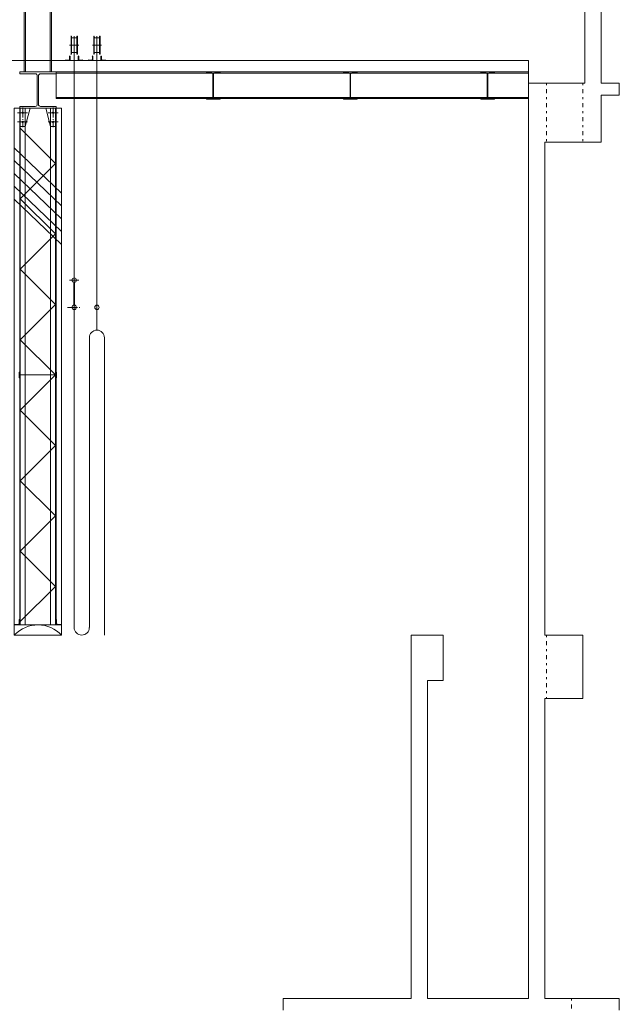
# Model space of a CAD drawing. Units: millimetres. Extents: x -23054 to 13184, y 11723 to 39651.
# Drawn here: x 2370 to 8970, y 22950 to 33790 of the extents above; entities that cross this region are included whole.
import ezdxf

# ---------------------------------------------------------------- set-up
doc = ezdxf.new("R2010")
doc.units = ezdxf.units.MM
doc.header["$LTSCALE"] = 508
doc.linetypes.add('ラインタイプ-1', pattern=[0.30315, 0.043307, -0.086614, 0.086614, -0.086614])
doc.linetypes.add('ラインタイプ-2', pattern=[0.30315, 0.216535, -0.034646, 0.017323, -0.034646])
doc.layers.get('0').update_dxf_attribs({"lineweight": 15})
doc.layers.add('1', color=1, linetype='Continuous', lineweight=15, true_color=0xff0000)

# ---------------------------------------------------------------- blocks, each defined once
blk = doc.blocks.new('グループ-1')
at = {"color": 7, "linetype": 'Continuous', "lineweight": 15}
for p, q in [((9510, 7943), (9510, 7748)), ((9515, 7943), (9515, 7747)), ((9515, 7943), (9517, 7929)), ((9541, 7925), (9521, 7925)), ((9545, 7925), (9545, 1433)), ((9549, 7925), (9569, 7925)), ((9575, 7943), (9573, 7929)), ((9575, 7943), (9575, 7748)), ((9580, 7943), (9580, 7748)), ((9760, 7943), (9760, 7748)), ((9765, 7943), (9765, 7747)), ((9765, 7943), (9767, 7929)), ((9791, 7925), (9771, 7925)), ((9795, 7923), (9795, 4708)), ((9799, 7925), (9819, 7925)), ((9825, 7943), (9823, 7929)), ((9825, 7943), (9825, 7748)), ((9830, 7943), (9830, 7748)), ((9495, 7721), (9495, 7688)), ((9499, 7725), (9501, 7725)), ((9501, 7725), (9501, 7675)), ((9515, 7747), (9517, 7762)), ((9541, 7765), (9521, 7765)), ((9549, 7765), (9569, 7765)), ((9575, 7747), (9573, 7762)), ((9589, 7725), (9589, 7675)), ((9590, 7725), (9589, 7725)), ((9595, 7721), (9595, 7688)), ((9745, 7721), (9745, 7688)), ((9749, 7725), (9751, 7725)), ((9751, 7725), (9751, 7675)), ((9765, 7747), (9767, 7762)), ((9791, 7765), (9771, 7765)), ((9799, 7765), (9819, 7765)), ((9825, 7747), (9823, 7762)), ((9839, 7725), (9839, 7675)), ((9840, 7725), (9839, 7725)), ((9845, 7721), (9845, 7688)), ((9451, 7677), (9451, 7675)), ((9451, 7675), (9501, 7675)), ((9455, 7681), (9488, 7681)), ((9639, 7675), (9589, 7675)), ((9634, 7681), (9601, 7681)), ((9639, 7677), (9639, 7675)), ((9701, 7677), (9701, 7675)), ((9701, 7675), (9751, 7675)), ((9705, 7681), (9738, 7681)), ((9889, 7675), (9839, 7675)), ((9884, 7681), (9851, 7681)), ((9889, 7677), (9889, 7675)), ((9540, 5234), (9540, 4981)), ((9550, 5234), (9550, 4981)), ((9712, 4624), (9712, 1433)), ((9878, 4624), (9878, 1350))]:
    blk.add_line(p, q, dxfattribs=at)
at = {"color": 7, "linetype": 'ラインタイプ-2', "lineweight": 15}
for p, q in [((9545, 7945), (9545, 7745)), ((9795, 7945), (9795, 7745)), ((9595, 7845), (9495, 7845)), ((9845, 7845), (9745, 7845)), ((9495, 5258), (9595, 5258)), ((9545, 5208), (9545, 5308)), ((9471, 4958), (9619, 4958))]:
    blk.add_line(p, q, dxfattribs=at)
at = {"color": 7, "linetype": 'Continuous', "lineweight": 15}
for centre in [(9545, 5258), (9545, 4958), (9795, 4958)]:
    blk.add_circle(centre, 24.3, dxfattribs=at)
for centre, radius, start, end in [((9512, 7943), 2.5, 0, 180), ((9521, 7929), 4, 188.151, 270), ((9545, 7927), 4, 202.024, 337.976), ((9569, 7929), 4, 270, 351.849), ((9577, 7943), 2.5, 0, 180), ((9762, 7943), 2.5, 0, 180), ((9771, 7929), 4, 188.151, 270), ((9795, 7927), 4, 202.024, 337.976), ((9819, 7929), 4, 270, 351.849), ((9827, 7943), 2.5, 0, 180), ((9499, 7721), 4.5, 90.0001, 180), ((9512, 7748), 2.5, 180, 0), ((9521, 7761), 4, 90.0001, 171.849), ((9545, 7764), 4, 22.0244, 157.976), ((9569, 7761), 4, 8.1512, 89.9999), ((9577, 7748), 2.5, 180, 0), ((9590, 7721), 4.5, 0, 90), ((9749, 7721), 4.5, 90.0001, 180), ((9762, 7748), 2.5, 180, 0), ((9771, 7761), 4, 90.0001, 171.849), ((9795, 7764), 4, 22.0244, 157.976), ((9819, 7761), 4, 8.1512, 89.9999), ((9827, 7748), 2.5, 180, 0), ((9840, 7721), 4.5, 0, 90), ((9455, 7677), 4.5, 90.0001, 180), ((9488, 7688), 6.5, 270, 0), ((9601, 7688), 6.5, 180, 270), ((9634, 7677), 4.5, 0, 90), ((9705, 7677), 4.5, 90.0001, 180), ((9738, 7688), 6.5, 270, 0), ((9851, 7688), 6.5, 180, 270), ((9884, 7677), 4.5, 0, 90), ((9795, 4624), 83.3, 0, 180), ((9628, 1433), 83.3, 180, 0)]:
    blk.add_arc(centre, radius, start, end, dxfattribs=at)
blk = doc.blocks.new('グループ-28-1')
at = {"color": 7, "linetype": 'Continuous', "lineweight": 15}
for p, q in [((14170, 7550), (14020, 7550)), ((14020, 7541), (14020, 7550)), ((14079, 7541), (14020, 7541)), ((14092, 7272), (14092, 7528)), ((14098, 7272), (14098, 7528)), ((14170, 7541), (14111, 7541)), ((14170, 7541), (14170, 7550)), ((14020, 7250), (14020, 7259)), ((14079, 7259), (14020, 7259)), ((14170, 7250), (14020, 7250)), ((14170, 7259), (14111, 7259)), ((14170, 7250), (14170, 7259))]:
    blk.add_line(p, q, dxfattribs=at)
for centre, start, end in [((14079, 7528), 0, 90), ((14111, 7528), 90, 180), ((14079, 7272), 270, 0), ((14111, 7272), 180, 270)]:
    blk.add_arc(centre, 13, start, end, dxfattribs=at)
blk = doc.blocks.new('グループ-34-1')
at = {"color": 7, "linetype": 'Continuous', "lineweight": 15}
for p, q in [((11150, 7550), (11000, 7550)), ((11000, 7541), (11000, 7550)), ((11059, 7541), (11000, 7541)), ((11072, 7272), (11072, 7528)), ((11078, 7272), (11078, 7528)), ((11150, 7541), (11091, 7541)), ((11150, 7541), (11150, 7550)), ((11000, 7250), (11000, 7259)), ((11059, 7259), (11000, 7259)), ((11150, 7250), (11000, 7250)), ((11150, 7259), (11091, 7259)), ((11150, 7250), (11150, 7259))]:
    blk.add_line(p, q, dxfattribs=at)
for centre, start, end in [((11059, 7528), 0, 90), ((11091, 7528), 90, 180), ((11059, 7272), 270, 0), ((11091, 7272), 180, 270)]:
    blk.add_arc(centre, 13, start, end, dxfattribs=at)
blk = doc.blocks.new('グループ-35-1')
at = {"color": 7, "linetype": 'ラインタイプ-2', "lineweight": 15}
for p, q in [((8978, 7158), (8978, 6943)), ((9312, 7158), (9312, 6943)), ((8921, 7100), (9036, 7100)), ((9370, 7100), (9255, 7100)), ((8921, 7000), (9036, 7000)), ((9370, 7000), (9255, 7000))]:
    blk.add_line(p, q, dxfattribs=at)
at = {"color": 7, "linetype": 'Continuous', "lineweight": 15}
for p, q in [((9405, 7150), (8885, 7150)), ((8885, 7150), (8885, 1350)), ((8945, 7150), (8945, 1462)), ((8951, 7150), (8951, 1462)), ((9005, 7150), (9005, 1462)), ((9005, 6950), (9059, 7150)), ((9285, 6950), (9231, 7150)), ((9285, 7150), (9285, 1462)), ((9339, 7150), (9339, 1462)), ((9345, 7150), (9345, 1462)), ((9405, 7150), (9405, 1350)), ((9005, 6950), (8945, 6950)), ((9345, 6950), (9285, 6950)), ((8951, 6930), (9339, 6542)), ((8885, 6716), (9405, 6216)), ((8885, 6574), (9405, 6074)), ((8951, 6154), (9339, 6542)), ((8885, 6433), (9405, 5933)), ((8885, 6292), (9405, 5792)), ((8885, 6150), (9405, 5650)), ((8951, 6154), (9339, 5766)), ((8951, 5378), (9339, 5766)), ((8951, 5378), (9339, 4990)), ((8951, 4602), (9339, 4990)), ((8951, 4602), (9339, 4214)), ((8939, 4244), (8939, 4184)), ((8939, 4244), (8945, 4244)), ((9345, 4244), (9351, 4244)), ((9351, 4244), (9351, 4184)), ((8939, 4184), (8945, 4184)), ((8945, 4214), (9345, 4214)), ((8951, 3826), (9339, 4214)), ((9345, 4184), (9351, 4184)), ((8951, 3826), (9339, 3438)), ((8951, 3050), (9339, 3438)), ((8951, 3050), (9339, 2662)), ((8951, 2274), (9339, 2662)), ((8951, 2274), (9339, 1886)), ((8951, 1498), (9339, 1886)), ((8939, 1477), (8939, 1518)), ((8943, 1522), (8945, 1522)), ((8945, 1462), (8945, 1522)), ((9345, 1522), (9345, 1462)), ((9345, 1522), (9347, 1522)), ((9351, 1518), (9351, 1477)), ((8885, 1462), (8885, 1464)), ((9405, 1462), (8885, 1462)), ((8885, 1462), (8945, 1462)), ((8889, 1468), (8931, 1468)), ((9345, 1462), (9405, 1462)), ((9360, 1468), (9401, 1468)), ((9405, 1464), (9405, 1462)), ((9405, 1350), (8885, 1350))]:
    blk.add_line(p, q, dxfattribs=at)
for centre in [(8978, 7100), (9312, 7100), (8978, 7000), (9312, 7000)]:
    blk.add_circle(centre, 7.5, dxfattribs=at)
for centre, radius, start, end in [((8943, 1518), 4, 90, 180), ((9347, 1518), 4, 0, 90), ((8889, 1464), 4, 90, 180), ((9145, 1105), 357, 43.2927, 135.585), ((8931, 1477), 8.5, 270, 0), ((9360, 1477), 8.5, 180, 270), ((9401, 1464), 4, 0, 90)]:
    blk.add_arc(centre, radius, start, end, dxfattribs=at)
blk = doc.blocks.new('グループ-38-1')
at = {"color": 7, "linetype": 'Continuous', "lineweight": 15}
for p, q in [((12660, 7550), (12510, 7550)), ((12510, 7541), (12510, 7550)), ((12569, 7541), (12510, 7541)), ((12582, 7272), (12582, 7528)), ((12588, 7272), (12588, 7528)), ((12660, 7541), (12601, 7541)), ((12660, 7541), (12660, 7550)), ((12510, 7250), (12510, 7259)), ((12569, 7259), (12510, 7259)), ((12660, 7250), (12510, 7250)), ((12660, 7259), (12601, 7259)), ((12660, 7250), (12660, 7259))]:
    blk.add_line(p, q, dxfattribs=at)
for centre, start, end in [((12569, 7528), 0, 90), ((12601, 7528), 90, 180), ((12569, 7272), 270, 0), ((12601, 7272), 180, 270)]:
    blk.add_arc(centre, 13, start, end, dxfattribs=at)
blk = doc.blocks.new('グループ-44-1')
at = {"color": 7, "linetype": 'Continuous', "lineweight": 15}
for p, q in [((8945, 7550), (9345, 7550)), ((8945, 7550), (8945, 7529)), ((8945, 7529), (9117, 7529)), ((9139, 7507), (9139, 7193)), ((9152, 7507), (9152, 7193)), ((9174, 7529), (9345, 7529)), ((9345, 7550), (9345, 7529)), ((8945, 7171), (9117, 7171)), ((8945, 7171), (8945, 7150)), ((9174, 7171), (9345, 7171)), ((9345, 7171), (9345, 7150)), ((8945, 7150), (9345, 7150))]:
    blk.add_line(p, q, dxfattribs=at)
for centre, start, end in [((9117, 7507), 0, 90), ((9174, 7507), 90, 180), ((9117, 7193), 270, 0), ((9174, 7193), 180, 270)]:
    blk.add_arc(centre, 22, start, end, dxfattribs=at)

msp = doc.modelspace()

# ---------------------------------------------------------------- linework, layer by layer
at = {"layer": '1', "color": 7, "linetype": 'Continuous', "lineweight": 15}
for p, q in [((2420, 36195), (2420, 33215)), ((2435, 36195), (2435, 33215)), ((2705, 36195), (2705, 33215)), ((2720, 36195), (2720, 33215)), ((8590, 33090), (8590, 36013)), ((8770, 35935), (8770, 33090)), ((-11930, 33340), (7970, 33340)), ((7970, 33340), (7970, 33090)), ((7970, 33215), (2770, 33215)), ((2770, 33215), (2770, 32921)), ((7970, 33203), (2770, 33203)), ((7970, 33090), (8590, 33090)), ((7970, 33090), (7970, 23015)), ((8770, 33090), (8970, 33090)), ((8970, 33090), (8970, 32960)), ((8770, 32960), (8770, 32440)), ((8970, 32960), (8770, 32960)), ((7970, 32933), (2770, 32933)), ((7970, 32921), (2770, 32921)), ((8150, 32440), (8770, 32440)), ((8150, 27015), (8150, 32440)), ((6680, 23015), (6680, 27015)), ((6680, 27015), (7030, 27015)), ((7030, 27015), (7030, 26515)), ((8150, 27015), (8570, 27015)), ((8570, 27015), (8570, 26315)), ((6860, 26515), (7030, 26515)), ((6860, 23015), (6860, 26515)), ((8150, 26315), (8150, 23015)), ((8150, 26315), (8570, 26315)), ((5270, 23015), (5270, 22885)), ((6680, 23015), (5270, 23015)), ((7970, 23015), (6860, 23015)), ((8150, 23015), (8970, 23015)), ((8970, 23015), (8970, 22885))]:
    msp.add_line(p, q, dxfattribs=at)
at = {"layer": '1', "color": 7, "linetype": 'ラインタイプ-1', "lineweight": 15}
for p, q in [((8170, 33090), (8170, 32440)), ((8570, 33090), (8570, 32440)), ((8170, 27015), (8170, 26315)), ((8445, 23015), (8445, 22315))]:
    msp.add_line(p, q, dxfattribs=at)

# ---------------------------------------------------------------- block references
at = {"layer": '1', "color": 7}
for name in ['グループ-1', 'グループ-44-1', 'グループ-34-1', 'グループ-38-1', 'グループ-28-1', 'グループ-35-1']:
    msp.add_blockref(name, (-6575, 25665), dxfattribs=at)

doc.saveas('drawing.dxf')
